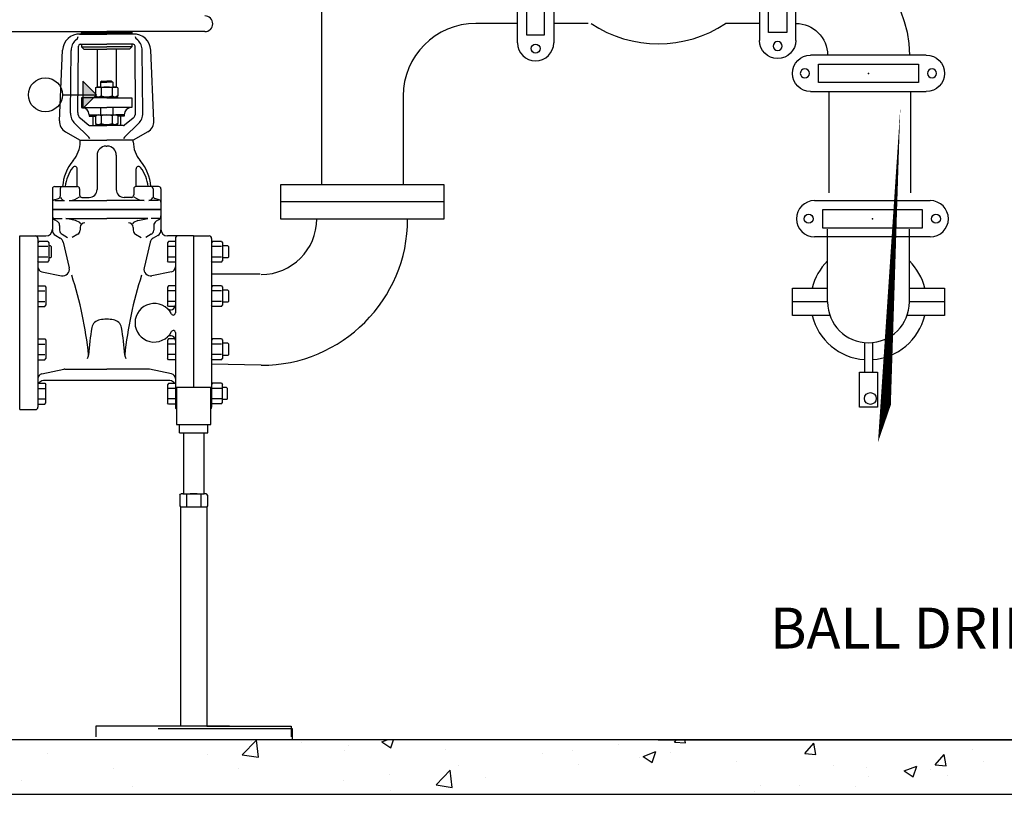
# Model space of a CAD drawing. Units: feet. Extents: x -386 to 275, y 20 to 246.
# Drawn here: x 128 to 182, y 90 to 132 of the extents above; entities that cross this region are included whole.
import ezdxf

# ---------------------------------------------------------------- set-up
doc = ezdxf.new("R2010")
doc.units = ezdxf.units.FT
doc.header["$LTSCALE"] = 5
doc.header["$MEASUREMENT"] = 0
doc.layers.get('0').update_dxf_attribs({"linetype": 'CONTINUOUS'})
doc.layers.get('DEFPOINTS').update_dxf_attribs({"linetype": 'CONTINUOUS'})
for name, color, linetype in [('FPDETAIL', 7, 'CONTINUOUS'), ('FPPIPE', 7, 'CONTINUOUS'), ('FPTEXT', 7, 'CONTINUOUS'), ('T', 7, 'CONTINUOUS'), ('TEXT', 7, 'CONTINUOUS')]:
    doc.layers.add(name, color=color, linetype=linetype)
doc.styles.add('ROMANT', font='romant')

# ---------------------------------------------------------------- blocks, each defined once
blk = doc.blocks.new('GC4')
for p, q in [((-0.04166669999999999, -0.1326376116379368), (-0.04166669999999999, 0.1326376116379368)), ((-0.02083335, 0.114583425), (-0.02083335, -0.114583425)), ((0.02083335, 0.114583425), (-0.02083335, 0.114583425)), ((0.02083335, -0.114583425), (0.02083335, 0.114583425)), ((0.04166669999999999, 0.1326376116379368), (0.04166669999999999, -0.1326376116379368)), ((-0.02083335, -0.114583425), (0.02083335, -0.114583425))]:
    blk.add_line(p, q)
for centre in [(0, 0.14583345), (0, -0.14583345)]:
    blk.add_circle(centre, 0.010416675)
for centre, start, end in [((0, 0.1326376116379368), 0, 180), ((0, -0.1326376116379368), 180, 360)]:
    blk.add_arc(centre, 0.04166669999999999, start, end)
blk.add_point((0, 0))
blk = doc.blocks.new('GE4')
for p, q in [((0.07569588836206317, 0.2500002), (0.3409711116379368, 0.2500002)), ((0.322916925, 0.22916685), (0.09375007499999999, 0.22916685)), ((0.09375007499999999, 0.22916685), (0.09375007499999999, 0.18750015)), ((0.322916925, 0.18750015), (0.322916925, 0.22916685)), ((0.09375007499999999, 0.18750015), (0.322916925, 0.18750015)), ((0.3409711116379368, 0.1666668), (0.07569588836206315, 0.1666668)), ((-0.04166669999999999, -0.1326376116379368), (-0.04166669999999999, 0.1326376116379368)), ((-0.02083335, 0.114583425), (-0.02083335, -0.114583425)), ((0.02083335, 0.114583425), (-0.02083335, 0.114583425)), ((0.02083335, -0.114583425), (0.02083335, 0.114583425)), ((0.04166669999999999, 0.1326376116379368), (0.04166669999999999, -0.1326376116379368)), ((-0.02083335, -0.114583425), (0.02083335, -0.114583425))]:
    blk.add_line(p, q)
for centre in [(0.06250005, 0.2083335), (0.35416695, 0.2083335), (0, 0.14583345), (0, -0.14583345)]:
    blk.add_circle(centre, 0.010416675)
for centre, radius, start, end in [((0.07569588836206317, 0.2083335), 0.04166669999999999, 90, 270), ((0.3409711116379368, 0.2083335), 0.04166669999999999, 270, 90), ((0, 0.1326376116379368), 0.04166669999999999, 0, 180), ((0.0416667, 0.1666668), 0.2604168749999999, 270, 360), ((0.0416667, 0.1666668), 0.07291672499999999, 270, 360), ((0, -0.1326376116379368), 0.04166669999999999, 180, 0)]:
    blk.add_arc(centre, radius, start, end)
for p in [(0.2083335, 0.2083335), (0, 0)]:
    blk.add_point(p)
blk = doc.blocks.new('*X23')
at = {"color": 0}
for p, q in [((549.92650998795, 325.5788933885779), (553.0420498051983, 328.8259553909333)), ((551.9069888825951, 328.5732620348791), (551.9069888825951, 328.5732620348791)), ((553.4842237440622, 325.0267650518436), (553.0422963654053, 328.8255574476323)), ((562.8963396693312, 328.3853068863905), (562.8963396693312, 328.3853068863905)), ((573.2598863294913, 327.671067165504), (573.2598863294913, 327.671067165504)), ((580.6727787390314, 328.4439461790704), (581.8113342882308, 328.880996706298)), ((580.6727789706287, 328.4439461181624), (582.6624691447607, 327.1018831498326)), ((582.662715189278, 327.1014302116216), (583.2598287603269, 328.880996706298)), ((632.711256305909, 327.9470233068114), (632.711256305909, 327.9470233068114)), ((645.109488981662, 328.3877745880361), (645.5233514791842, 328.880996706298)), ((645.1094891472967, 328.3877747456922), (647.5003564227169, 328.1786009630978)), ((647.5006070899896, 328.1780931251703), (647.3709482193378, 328.880996706298)), ((673.7998962856922, 325.8776891887323), (675.7282591147518, 328.1758225180892)), ((676.1910122065477, 325.6679851962931), (675.7285097325174, 328.175292591786)), ((507.1086583369708, 325.8022455902927), (507.1086583369708, 325.8022455902927)), ((542.3588703643051, 325.5688831709118), (542.3588703643051, 325.5688831709118)), ((549.9265099848873, 325.5788935279566), (553.483980147167, 325.027163481204)), ((572.3894546056076, 326.5781436946544), (572.3894546056076, 326.5781436946544)), ((594.6127837763877, 326.7688722961288), (594.6127837763877, 326.7688722961288)), ((615.965681223284, 325.8666774267536), (615.965681223284, 325.8666774267536)), ((622.6976632060336, 326.6287087653889), (622.6976632060336, 326.6287087653889)), ((638.1579561776691, 325.2404367360876), (640.9586974571607, 326.3155405847235)), ((638.1579564266624, 325.2404366801215), (640.1476466007945, 323.8983737117917)), ((640.147889581516, 323.8978758091048), (640.9589425493781, 326.3150419178569)), ((644.1314118729867, 326.0065164233879), (644.1314118729867, 326.0065164233879)), ((673.799896452339, 325.8776893545596), (676.1907637277592, 325.6685155719652)), ((702.4903035897223, 323.3676037894284), (704.418666418782, 325.6657371187853)), ((704.881417323106, 323.157877267416), (704.4189148490757, 325.6651846629089)), ((710.7026421763024, 326.7367880572175), (710.7026421763024, 326.7367880572175)), ((597.4356481382289, 323.3029013876219), (597.4356481382289, 323.3029013876219)), ((623.927150970883, 323.4457725080929), (623.927150970883, 323.4457725080929)), ((637.3185786701805, 324.9644825573783), (637.3185786701805, 324.9644825573783)), ((658.6714761170768, 324.0622876880032), (658.6714761170768, 324.0622876880032)), ((680.0243735639732, 323.160092818628), (680.0243735639732, 323.160092818628)), ((695.6431336163068, 322.0369272931049), (698.4438748957984, 323.1120311417408)), ((697.6330639737542, 320.694321406588), (698.4441169416164, 323.1114875153401)), ((702.4903037573813, 323.367603963427), (704.8811710328015, 323.1584301808326)), ((713.0246530072916, 324.1293645627181), (713.0246530072916, 324.1293645627181)), ((521.5833950571916, 322.5698310267306), (521.5833950571916, 322.5698310267306)), ((549.0620078319121, 322.5739444013616), (549.0620078319121, 322.5739444013616)), ((582.286370656437, 321.3084611704996), (582.286370656437, 321.3084611704996)), ((592.6161519329758, 318.9581328154172), (595.7316917502241, 322.2051948177726)), ((596.173859733368, 318.4059778133806), (595.731932354711, 322.2047702091693)), ((687.375195402607, 322.7325887639248), (687.375195402607, 322.7325887639248)), ((687.7626379394869, 320.8035571849512), (687.7626379394869, 320.8035571849512)), ((695.6431338826959, 322.0369272420807), (697.632824056828, 320.6948642737509)), ((701.3772710108695, 322.2578979492528), (701.3772710108695, 322.2578979492528)), ((705.1622231745384, 321.0669820450902), (705.1622231745384, 321.0669820450902)), ((501.3791341550878, 320.0090871114356), (501.3791341550878, 320.0090871114356)), ((572.2727775565616, 319.9901466290771), (572.2727775565616, 319.9901466290771)), ((592.6161519322436, 318.9581329669246), (596.1736220945234, 318.4064029201719)), ((603.3896816658569, 320.6293487926143), (603.3896816658569, 320.6293487926143)), ((664.0477486289116, 318.728389470632), (664.0477486289116, 318.728389470632)), ((672.6133604576951, 318.8091169678288), (672.6133604576951, 318.8091169678288)), ((525.7345610582167, 318.5697451080689), (525.7345610582167, 318.5697451080689)), ((582.6142063587434, 317.630296648433), (582.6142063587434, 317.630296648433)), ((662.5997673578196, 317.4908024264063), (662.5997673578196, 317.4908024264063)), ((684.9579622724347, 318.5062381297953), (684.9579622724347, 318.5062381297953))]:
    blk.add_line(p, q, dxfattribs=at)
blk = doc.blocks.new('SWPRESS')
for p, q in [((0.03125, 0.03125), (0, 0)), ((0.03125, -0.03125), (0.03125, 0.03125)), ((0.078125, 0), (0, 0)), ((0, 0), (0.03125, -0.03125))]:
    blk.add_line(p, q)
blk.add_circle((0.1171875, 0), 0.0390625)
blk.add_solid([(0, 0), (0.03125, -0.03125), (0.03125, 0.03125)])

msp = doc.modelspace()

# ---------------------------------------------------------------- linework, layer by layer
for p, q in [((155.4044338081432, 131.9295220312153), (153.1166081423808, 131.9295220312153)), ((159.3059491496002, 131.9295220312153), (157.4434476596022, 131.9295220312153)), ((168.7234008033575, 131.9295220312153), (166.8608993133595, 131.9295220312153)), ((151.3666099423809, 123.0494574286929), (142.3666027423807, 123.0494574286929)), ((142.3666027423807, 123.0494574286929), (142.3666027423807, 122.1119566786926)), ((151.3666099423809, 122.1119566786926), (151.3666099423809, 123.0494574286929)), ((151.366609942381, 122.1119566786926), (142.366602742381, 122.1119566786926)), ((142.366602742381, 122.1119566786926), (142.366602742381, 121.1744559286927)), ((151.366609942381, 121.1744559286927), (151.366609942381, 122.1119566786926)), ((171.755183705729, 122.1769329295446), (178.1217890643511, 122.1769329295446)), ((177.6884885850395, 121.6769325295438), (172.1884841850406, 121.6769325295438)), ((172.1884841850406, 121.6769325295438), (172.1884841850406, 120.676931729545)), ((177.6884885850395, 120.676931729545), (177.6884885850395, 121.6769325295438)), ((142.366602742381, 121.1744559286927), (151.366609942381, 121.1744559286927)), ((172.1884841850406, 120.676931729545), (177.6884885850395, 120.676931729545)), ((172.4734038033574, 116.6065640939597), (172.4734038033574, 120.606567293959)), ((176.9734074033576, 116.6065640939597), (176.9734074033576, 120.606567293959)), ((178.1217890643511, 120.1769313295443), (171.755183705729, 120.1769313295443)), ((170.5401021240476, 115.8565634939592), (170.5401021240476, 117.3565646939588)), ((170.5401021240476, 117.3565646939588), (172.4734038033574, 117.3565646939588)), ((176.9734074033576, 117.3565646939588), (178.9067090826674, 117.3565646939588)), ((178.9067090826674, 117.3565646939588), (178.9067090826674, 115.8565634939592)), ((172.4734038033574, 116.6065640939597), (170.5401021240476, 116.6065640939597)), ((178.9067090826674, 116.6065640939597), (176.9734074033576, 116.6065640939597)), ((172.6020835627404, 115.8565634939592), (170.5401021240476, 115.8565634939592)), ((178.9067090826674, 115.8565634939592), (176.8447276439746, 115.8565634939592)), ((174.5091710336883, 114.3565622939596), (174.5091710336883, 112.7373360540337)), ((174.9376401730267, 114.3565622939596), (174.9376401730267, 112.7373360540337)), ((174.2234056033575, 110.811431171283), (174.2234056033575, 112.7373360540337)), ((174.2234056033575, 112.7373360540337), (174.7234056033575, 112.7373360540337)), ((174.7234056033575, 112.7373360540337), (175.2234056033575, 112.7373360540337)), ((175.2234056033575, 112.7373360540337), (175.2234056033575, 110.811431171283)), ((136.2038609255847, 112.1204336143271), (136.1593532476315, 112.0433570132352)), ((136.1593532476315, 112.0433570132352), (136.1593532476315, 111.0486677169884)), ((136.5870312818199, 112.1204336143271), (136.2038609255847, 112.1204336143271)), ((136.5870312818199, 111.8332349284743), (136.204991127708, 111.8332349284743)), ((138.6205991854723, 112.1327225726178), (138.5761233441973, 112.0556778082054)), ((139.1259268809825, 112.1327225726178), (138.6205991854723, 112.1327225726178)), ((139.1247648421798, 111.845523886765), (138.6217612242737, 111.845523886765)), ((139.1259268809825, 112.1327225726178), (139.1704027222562, 112.0556778082054)), ((139.1704027222562, 111.0610044302983), (139.1704027222562, 112.0556778082054)), ((139.4063443540993, 111.8899838096996), (139.1704027222562, 111.8899838096996)), ((139.4063602724384, 111.8899519730201), (139.1704027222562, 111.8899519730201)), ((139.4381969519488, 111.8581152935107), (139.4063443540993, 111.8899838096996)), ((139.4381969519488, 111.8581152935107), (139.4381969519488, 111.2585351083132)), ((136.5870312818199, 111.2588216384288), (136.204991127708, 111.2588216384288)), ((139.1247648421798, 111.2711265150592), (138.6217612242737, 111.2711265150592)), ((139.4063921091179, 111.2267143471438), (139.1704027222562, 111.2267143471438)), ((139.4063602724384, 111.2266984288041), (139.1704027222562, 111.2266984288041)), ((139.4381969519488, 111.2585351083132), (139.4063602724384, 111.2266984288041)), ((136.2038290889053, 110.9716229525762), (136.1593532476315, 111.0486677169884)), ((136.5870312818199, 110.9716229525762), (136.2038290889053, 110.9716229525762)), ((138.6206151038114, 110.9839119108667), (138.5761233441973, 111.0610044302983)), ((139.1258950443031, 110.9839119108667), (138.6206151038114, 110.9839119108667)), ((139.1258950443031, 110.9839119108667), (139.1704027222562, 111.0610044302983)), ((175.2234056033575, 110.811431171283), (174.2234056033575, 110.811431171283)), ((136.8240553607653, 105.9644932644208), (136.8635169250176, 106.0194752099333)), ((136.8240553607653, 105.9644932644208), (136.8240553607653, 105.370643681535)), ((136.8634850883381, 106.019570719972), (136.8981870690033, 106.0312866180312)), ((136.8981393139835, 106.0312706996915), (136.8983303340601, 106.0313502913904)), ((136.9962122052115, 106.0484306699471), (138.1781011769732, 106.0484306699471)), ((137.1958441040746, 105.9983038180597), (137.1958441040746, 105.3318506875532)), ((137.9852186541667, 105.9982401447008), (137.9852186541667, 105.3318506875532)), ((138.2830348726353, 106.0312706996915), (138.2828279342183, 106.0313502913904)), ((138.3176890982806, 106.019570719972), (138.2829871176167, 106.0312866180312)), ((138.3571188258522, 105.9644932644208), (138.3176413432608, 106.0194752099333)), ((138.3571188258522, 105.9684887676995), (138.3571188258522, 105.370643681535)), ((136.8240553607653, 105.370643681535), (136.8657136559028, 105.3289853863975)), ((136.8657136559028, 105.3289853863975), (138.3154605307147, 105.3289853863975)), ((138.3571188258522, 105.370643681535), (138.3154605307147, 105.3289853863975))]:
    msp.add_line(p, q)
at = {"linetype": 'Continuous'}
for p, q in [((136.6383997642071, 111.9120784652789), (136.6383997642071, 109.8471673506498)), ((136.6383997642071, 111.9120784652789), (138.531679339603, 111.9120784652789)), ((138.531679339603, 109.8471673506498), (138.531679339603, 111.9120784652789)), ((136.6383997642071, 109.8471673506498), (138.531679339603, 109.8471673506498)), ((136.8141382350974, 109.3998142485255), (136.8141382350974, 109.8471673506498)), ((138.3639318752689, 109.3998142485255), (138.3639318752689, 109.8471673506498)), ((136.8141382350974, 109.3998142485255), (138.3639318752689, 109.3998142485255)), ((137.0336362219745, 109.3998142485255), (137.0336362219745, 106.0479372014148)), ((138.1444179700514, 109.3998142485255), (138.1444179700514, 106.0478894463953)), ((136.8657136559028, 105.3289853863975), (136.8657136559028, 93.25162344947029)), ((138.3154605307147, 105.3289853863975), (138.3154605307147, 93.25162344947029)), ((139.5701918251937, 93.25162344947029), (132.2047441840515, 93.25162344947029)), ((132.2047441840515, 93.25162344947029), (132.2047441840515, 92.6584424368543)), ((138.3154605307147, 93.25162344947029), (142.9653349197575, 93.25162344947029)), ((142.9653349197575, 93.25162344947029), (142.9653349197575, 92.6584424368543)), ((135.6376898367771, 93.12497713838246), (143.0031533962585, 93.12497713838246)), ((143.0031533962585, 93.12497713838246), (143.0031533962585, 92.53179612576648))]:
    msp.add_line(p, q, dxfattribs=at)
at = {"color": 0, "linetype": 'ByBlock'}
msp.add_line((163.1530475878552, 92.5027445224267), (275.2376058088524, 92.5027445224267), dxfattribs=at)
for centre, radius in [((171.4384835850387, 121.1769321295444), 0.2500002), ((178.4384891850414, 121.1769321295444), 0.2500002), ((174.8268579569057, 111.2877412984029), 0.3266804965369658)]:
    msp.add_circle(centre, radius)
for centre, radius, start, end in [((163.1608963533655, 137.4514708932086), 6.646949761989433, 236.1757863364179, 303.8242136635819), ((171.755183705729, 121.1769321295444), 1.0000008, 90, 270), ((178.1217890643511, 121.1769321295444), 1.0000008, 270, 90), ((141.304101892381, 121.1744559286927), 8.062506449999999, 270, 0), ((141.304101892381, 121.1744559286927), 3.062502449999999, 270, 0), ((174.7234056033575, 116.6065640939597), 3.18750255, 134.9008721559726, 166.3910393692171), ((174.7234056033575, 116.6065640939597), 3.18750255, 13.60896063078286, 45.09912784402724), ((174.7234056033575, 116.6065640939597), 2.2500018, 180, 0), ((174.7234056033575, 116.6065640939597), 3.18750255, 193.6089606307829, 266.1462001247496), ((174.7234056033575, 116.6065640939597), 3.18750255, 273.8537998752504, 346.3910393692171), ((137.0099974874397, 105.6807806949743), 0.3679046684087511, 59.65879599999889, 107.6886629999978), ((137.5904119915712, 104.4707162618474), 1.577714408099539, 75.50865199999987, 104.4825129999954), ((138.1711607808399, 105.6807806949743), 0.3679046684087511, 72.31133700000218, 120.3599599999938)]:
    msp.add_arc(centre, radius, start, end)
msp.add_point((174.9384863850401, 121.1769321295444))
at = {"layer": 'DEFPOINTS', "color": 0, "linetype": 'ByBlock'}
msp.add_point((161.6530475878552, 92.5027445224267), dxfattribs=at)
at = {"layer": 'FPDETAIL'}
msp.add_lwpolyline([(230.4532660731812, 92.5027445224267), (84.74863263356485, 92.5027445224267), (84.74863263356485, 89.5027445224267), (230.4532660731812, 89.5027445224267)], close=True, dxfattribs=at)
at = {"layer": 'FPPIPE', "color": 7}
msp.add_line((144.616604542381, 138.976385115691), (144.616604542381, 123.0494574286929), dxfattribs=at)
at = {"layer": 'FPPIPE'}
for p, q in [((149.1166081423808, 127.9295220312153), (149.1166081423809, 123.0494574286929)), ((172.5387594020117, 128.1795190312127), (172.5387594020117, 122.6065688939592)), ((177.0387630020117, 128.1795190312127), (177.0387630020117, 122.6065688939592))]:
    msp.add_line(p, q, dxfattribs=at)
at = {"layer": 'FPTEXT'}
for points in [[(175.1601971916097, 131.5216289080269, 0, 1.5, 0), (179.1753066964436, 133.5535973290888, 0, 0, 0), (195.9799021894625, 142.0580745617578, 0, 0, 0), (204.3837400814863, 142.0580745617578, 0, 0, 0)], [(175.9553126916458, 110.9326245253624, 0, 1.5, 0), (175.057592352973, 106.0496639826047, 0, 0, 0), (175.057592352973, 106.0496639826047, 0, 0, 0), (174.7460118230822, 101.3807934945666, 0, 0, 0)]]:
    msp.add_lwpolyline(points, format="xyseb", dxfattribs=at)
at = {"layer": 'T'}
for p, q in [((127.3985198619396, 131.4759886354816), (132.8045313076663, 131.4759886354816)), ((131.3044983975695, 131.3433251919668), (132.8045313076663, 131.3433251919668)), ((131.4115651507591, 131.4759886354816), (131.4115651507591, 131.4088132417173)), ((131.4115651507591, 131.4096569137241), (132.8045313076663, 131.4096569137241)), ((138.2105427533929, 131.4759886354816), (132.8045313076663, 131.4759886354816)), ((134.1974974645734, 131.4096569137241), (132.8045313076663, 131.4096569137241)), ((134.304564217763, 131.3433251919668), (132.8045313076663, 131.3433251919668)), ((134.1974974645734, 131.4759886354816), (134.1974974645734, 131.4088132417173)), ((131.096031820142, 131.0151526995854), (131.1946618532634, 131.1077337635982)), ((131.2141459011217, 127.019967787971), (131.2449160518676, 130.6808357280589)), ((131.3444056753339, 130.7794975978582), (132.8045313076663, 130.7794975978582)), ((131.4115651507591, 130.7794975978582), (131.4115651507591, 130.6468341543431)), ((131.4115651507591, 130.6468341543431), (132.8045313076663, 130.6468341543431)), ((131.4115651507591, 130.6468341543431), (131.5442285942736, 130.514170710828)), ((134.2646569399986, 130.7794975978582), (132.8045313076663, 130.7794975978582)), ((134.1974974645734, 130.6468341543431), (132.8045313076663, 130.6468341543431)), ((134.1974974645734, 130.6468341543431), (134.0648340210589, 130.514170710828)), ((134.1974974645734, 130.7794975978582), (134.1974974645734, 130.6468341543431)), ((134.3949167142109, 127.019967787971), (134.3641465634649, 130.6808357280589)), ((134.513014876849, 131.0151526995854), (134.4144007620704, 131.1077337635982)), ((130.2025831647352, 126.5738722346878), (130.3767934750097, 130.45630754582)), ((130.8158849588011, 126.9899139625144), (130.844904092174, 130.442283488496)), ((131.5442285942736, 130.514170710828), (132.8045313076663, 130.514170710828)), ((132.273877533607, 130.514170710828), (132.273877533607, 128.424649842938)), ((134.0648340210589, 130.514170710828), (132.8045313076663, 130.514170710828)), ((133.3351850817267, 130.514170710828), (133.3351850817267, 128.424649842938)), ((134.7931617381911, 126.9899139625144), (134.7641585231585, 130.442283488496)), ((135.4064794505973, 126.5738722346878), (135.2322691403228, 130.45630754582)), ((132.1917866554925, 128.3772609454885), (132.2740207986639, 128.4247294346366)), ((132.2740207986639, 128.4247294346366), (133.3350895716884, 128.4247294346366)), ((132.5392044206361, 128.7563880434243), (132.4728726988788, 128.6900563216668)), ((132.4728726988788, 128.6900563216668), (132.4728726988788, 128.4247294346366)), ((132.4728726988788, 128.6900563216668), (132.8045313076663, 128.6900563216668)), ((132.4728726988788, 128.6900563216668), (132.8045313076663, 128.6900563216668)), ((132.5392044206361, 128.7563880434243), (132.8045313076663, 128.7563880434243)), ((133.0698581946965, 128.7563880434243), (132.8045313076663, 128.7563880434243)), ((133.1361899164537, 128.6900563216668), (132.8045313076663, 128.6900563216668)), ((133.1361899164537, 128.6900563216668), (132.8045313076663, 128.6900563216668)), ((133.0698581946965, 128.7563880434243), (133.1361899164537, 128.6900563216668)), ((133.1361899164537, 128.6900563216668), (133.1361899164537, 128.4247294346366)), ((133.4172759598401, 128.3772927821679), (133.3350895716884, 128.4247294346366)), ((132.1917866554925, 128.3772609454885), (132.1917866554925, 127.9415600680648)), ((132.1917866554925, 127.9415600680648), (132.2740207986639, 127.8940756605767)), ((132.2075458118486, 127.8940756605767), (133.401516803484, 127.8940756605767)), ((132.2075458118486, 127.8940756605767), (132.2075458118486, 127.8277439388192)), ((132.2740207986639, 127.8940756605767), (133.3350895716884, 127.8940756605767)), ((132.4981510224092, 128.3760511516672), (132.4981510224092, 127.9427698618861)), ((133.110895674583, 128.3760511516672), (133.110895674583, 127.9427698618861)), ((133.4172759598401, 127.9415282313851), (133.3350895716884, 127.8940756605767)), ((133.401516803484, 127.8940756605767), (133.401516803484, 127.8277439388192)), ((133.4172759598401, 128.3772927821679), (133.4172759598401, 127.9415282313851)), ((132.8045313076663, 127.8277439388192), (131.4115651507591, 127.8277439388192)), ((131.4115651507591, 127.8277439388192), (131.4115651507591, 127.2971060830991)), ((132.8045313076663, 127.8277439388192), (134.1974974645734, 127.8277439388192)), ((134.1974974645734, 127.8277439388192), (134.1974974645734, 127.2971060830991)), ((131.4115651507591, 127.2971060830991), (132.8045313076663, 127.2971060830991)), ((131.8427293013521, 126.899115752554), (132.273877533607, 126.899115752554)), ((131.8427293013521, 126.899115752554), (131.8427293013521, 126.8327840307965)), ((131.8427293013521, 126.8327840307965), (132.1917866554925, 126.8327840307965)), ((132.0417085482847, 126.8327840307965), (132.0417085482847, 126.3021302567367)), ((132.1917866554925, 126.8516313450659), (132.2740207986639, 126.899115752554)), ((132.1917866554925, 126.8516313450659), (132.1917866554925, 126.4159304676423)), ((132.2740207986639, 126.899115752554), (133.3350895716884, 126.899115752554)), ((132.4728726988788, 127.2971060830991), (132.4728726988788, 126.899115752554)), ((132.4981510224092, 126.8504215512446), (132.4981510224092, 126.4171402614639)), ((134.1974974645734, 127.2971060830991), (132.8045313076663, 127.2971060830991)), ((133.110895674583, 126.8504215512446), (133.110895674583, 126.4171402614639)), ((133.1361899164537, 127.2971060830991), (133.1361899164537, 126.899115752554)), ((133.4172759598401, 126.8516631817454), (133.3350895716884, 126.899115752554)), ((133.7663333139805, 126.899115752554), (133.3351850817267, 126.899115752554)), ((133.4172759598401, 126.8516631817454), (133.4172759598401, 126.4159145493026)), ((133.7663333139805, 126.8327840307965), (133.4172759598401, 126.8327840307965)), ((133.5673381487075, 126.8327840307965), (133.5673381487075, 126.3021302567367)), ((133.7663333139805, 126.899115752554), (133.7663333139805, 126.8327840307965)), ((131.05790739643, 126.4116325159086), (131.8299946295479, 125.6633909557428)), ((131.3557554515793, 126.7122026071554), (131.8149517984799, 126.3255142978362)), ((131.8790390343321, 126.3021302567367), (132.8045313076663, 126.3021302567367)), ((132.1917866554925, 126.4159304676423), (132.2740207986639, 126.3684619784939)), ((132.2075458118486, 126.3684619784939), (133.401516803484, 126.3684619784939)), ((132.2075458118486, 126.3684619784939), (132.2075458118486, 126.3021302567367)), ((132.2740207986639, 126.3684619784939), (133.3350895716884, 126.3684619784939)), ((133.7300235810004, 126.3021302567367), (132.8045313076663, 126.3021302567367)), ((133.4172759598401, 126.4159145493026), (133.3350895716884, 126.3684619784939)), ((133.401516803484, 126.3684619784939), (133.401516803484, 126.3021302567367)), ((134.5511552189025, 126.4116325159086), (133.7790679857846, 125.6633909557428)), ((134.2532912454142, 126.7122026071554), (133.7941108168527, 126.3255142978362)), ((130.5357858524787, 125.9684181821205), (131.3436097583466, 125.5061495956466)), ((135.0732767628538, 125.9684181821205), (134.2654369386468, 125.5061495956466)), ((131.3436097583466, 125.5061495956466), (132.8045313076663, 125.5061495956466)), ((131.3436097583466, 125.4176595449505), (131.3436097583466, 125.5061495956466)), ((132.7713574876181, 125.1744909868591), (132.8045313076663, 125.1744909868591)), ((134.2654369386468, 125.5061495956466), (132.8045313076663, 125.5061495956466)), ((134.2654369386468, 125.4176595449505), (134.2654369386468, 125.5061495956466)), ((132.273877533607, 124.6770110328478), (132.273877533607, 122.786564921929)), ((133.3351850817267, 124.6770110328478), (133.3351850817267, 122.786564921929)), ((131.1802398374438, 122.9523862671529), (131.1802398374438, 123.9229433603317)), ((134.4288068595483, 122.9523862671529), (134.4288068595483, 123.9229433603317)), ((129.8196038285791, 122.8197228236378), (129.8196038285791, 122.0915861265819)), ((129.9522672720936, 122.9523862671529), (131.1794120837771, 122.9523862671529)), ((130.2507679791732, 122.8197228236378), (130.2507679791732, 122.4202202508162)), ((131.3120755272928, 122.8197228236378), (131.3120755272928, 122.4880642148503)), ((134.2969870880397, 122.8197228236378), (134.2969870880397, 122.4880642148503)), ((135.6567794248986, 122.9523862671529), (134.4296505315554, 122.9523862671529)), ((135.3582946361606, 122.8197228236378), (135.3582946361606, 122.4202202508162)), ((135.7894428684143, 122.8197228236378), (135.7894428684143, 122.0915861265819)), ((129.8196038285791, 122.0915861265819), (129.8196038285791, 121.6920835537603)), ((129.9132673396951, 122.2183916210676), (130.1571203863963, 122.2934306746705)), ((129.9514076817474, 122.1895794261113), (130.482921046154, 122.1895794261113)), ((130.7482479331842, 122.1895794261113), (132.8045313076663, 122.1895794261113)), ((131.4447389708073, 122.3554007713355), (131.8427293013521, 122.3554007713355)), ((134.8607987638092, 122.1895794261113), (132.8045313076663, 122.1895794261113)), ((134.1643236445252, 122.3554007713355), (133.7663333139805, 122.3554007713355)), ((135.6576390152448, 122.1895794261113), (135.1261256508382, 122.1895794261113)), ((135.6957952756375, 122.2183916210676), (135.4519422289362, 122.2934306746705)), ((135.7894428684143, 122.0915861265819), (135.7894428684143, 121.6920835537603)), ((129.818346279738, 121.6920835537603), (135.7907163355945, 121.6920835537603)), ((129.818346279738, 121.6920835537603), (129.818346279738, 120.5971564720787)), ((135.7894428684143, 121.6920835537603), (129.8196038285791, 121.6920835537603)), ((129.821338927613, 121.6920835537603), (132.8060276316038, 121.6920835537603)), ((135.7907163355945, 121.6920835537603), (132.8060276316038, 121.6920835537603)), ((135.7907163355945, 121.6920835537603), (135.7907163355945, 120.5971564720787)), ((129.941379127702, 121.1943966613322), (130.3492229105558, 121.1943966613322)), ((129.9500387045289, 121.1175747536762), (130.0848192872306, 121.0389540736282)), ((130.5482976675255, 121.1943966613322), (132.8045313076663, 121.1943966613322)), ((131.0825808230498, 121.0748658481149), (130.5482976675255, 121.1943966613322)), ((135.0607490294667, 121.1943966613322), (132.8045313076663, 121.1943966613322)), ((134.5264817922827, 121.0748658481149), (135.0607490294667, 121.1943966613322)), ((135.6676834876305, 121.1943966613322), (135.259839704778, 121.1943966613322)), ((135.6590239108036, 121.1175747536762), (135.5242433281019, 121.0389540736282)), ((130.2165117120203, 120.8096663078028), (130.2165117120203, 120.5521234889126)), ((130.3502416842992, 120.3216577659453), (130.6488697380966, 120.151013163776)), ((131.2108667231329, 120.3216577659453), (130.9122545876759, 120.151013163776)), ((131.3446126137509, 120.6966938505642), (131.3446126137509, 120.5521234889126)), ((134.2644340832425, 120.6966938505642), (134.2644340832425, 120.5521234889126)), ((134.3981799738605, 120.3216577659453), (134.6968080276567, 120.151013163776)), ((135.258805012693, 120.3216577659453), (134.960192877236, 120.151013163776)), ((135.3925509033122, 120.8096663078028), (135.3925509033122, 120.5521234889126)), ((128.0266416303174, 110.6764014234869), (128.0266416303174, 120.2321807781849)), ((128.0266416303174, 120.2321807781849), (129.4533705858443, 120.2321807781849)), ((129.0220313335126, 120.0994536613106), (129.0220313335126, 110.8091126220212)), ((129.0665549298073, 119.9324861956247), (129.0220313335126, 119.8553618395133)), ((129.0220313335126, 119.8553618395133), (129.0220313335126, 118.8601790747342)), ((129.5720895637346, 119.9324861956247), (129.0665549298073, 119.9324861956247)), ((129.5720895637346, 119.9324861956247), (129.6166131600281, 119.8553618395133)), ((129.6166131600281, 119.8553618395133), (129.6166131600281, 118.8601790747342)), ((129.9982712739842, 120.2590509356906), (130.248109616433, 120.1120928230758)), ((130.4182448317302, 119.881467916711), (130.748661810017, 118.4837262578771)), ((135.1908177836023, 119.881467916711), (134.8604008053155, 118.4837262578771)), ((135.610775423008, 120.2590509356906), (135.3609529988983, 120.1120928230758)), ((137.5824209850151, 120.2321807781849), (136.1556920294883, 120.2321807781849)), ((136.2036699055093, 119.9324861956247), (136.1591303908754, 119.8553618395133)), ((136.1591303908754, 119.8553618395133), (136.1591303908754, 118.8601790747342)), ((136.5870312818199, 119.9324861956247), (136.2036699055093, 119.9324861956247)), ((136.5870312818199, 120.0994536613106), (136.5870312818199, 115.9958330192881)), ((137.5824209850151, 120.2321807781849), (137.5824209850151, 111.9120784652789)), ((137.5824209850151, 120.2321807781849), (138.4450994896772, 120.2321807781849)), ((138.5778106882115, 120.0994536613106), (138.5778106882115, 115.5370664675599)), ((138.6223342845049, 119.9324861956247), (138.5778106882115, 119.8553618395133)), ((138.5778106882115, 119.8553618395133), (138.5778106882115, 118.8601790747342)), ((139.1278689184322, 119.9324861956247), (138.6223342845049, 119.9324861956247)), ((139.1278689184322, 119.9324861956247), (139.1723925147257, 119.8553618395133)), ((139.1723925147257, 119.8553618395133), (139.1723925147257, 118.8601790747342)), ((129.5709434432722, 119.645144244714), (129.0677010502697, 119.645144244714)), ((129.7174876790532, 119.6895882493089), (129.6166131600281, 119.6895882493089)), ((129.7493402769027, 119.6577356514597), (129.7174876790532, 119.6895882493089)), ((129.7493402769027, 119.6577356514597), (129.7493402769027, 119.0578530178069)), ((136.5870312818199, 119.645144244714), (136.2048001076313, 119.645144244714)), ((139.1267227979698, 119.645144244714), (138.6234804049674, 119.645144244714)), ((139.4748409700636, 119.6895723309692), (139.1723925147257, 119.6895723309692)), ((139.5066935679118, 119.65771973312), (139.4748409700636, 119.6895723309692)), ((139.5066935679118, 119.65771973312), (139.5066935679118, 119.0578211811275)), ((129.0665390114682, 118.7831024736423), (129.0220313335126, 118.8601790747342)), ((129.5721054820737, 118.7831024736423), (129.0665390114682, 118.7831024736423)), ((129.5709434432722, 119.0704444245526), (129.0677010502697, 119.0704444245526)), ((129.5721054820737, 118.7831024736423), (129.6166131600281, 118.8601790747342)), ((129.7174876790532, 119.0260004199578), (129.6166131600281, 119.0260004199578)), ((129.7493402769027, 119.0578530178069), (129.7174876790532, 119.0260004199578)), ((136.2036380688298, 118.7831024736423), (136.1591303908754, 118.8601790747342)), ((136.5870312818199, 118.7831024736423), (136.2036380688298, 118.7831024736423)), ((136.5870312818199, 119.0704444245526), (136.2048001076313, 119.0704444245526)), ((138.6223183661646, 118.7831024736423), (138.5778106882115, 118.8601790747342)), ((139.1278848367713, 118.7831024736423), (138.6223183661646, 118.7831024736423)), ((139.1267227979698, 119.0704444245526), (138.6234804049674, 119.0704444245526)), ((139.1278848367713, 118.7831024736423), (139.1723925147257, 118.8601790747342)), ((139.4748409700636, 119.0259685832783), (139.1723925147257, 119.0259685832783)), ((139.5066935679118, 119.0578211811275), (139.4748409700636, 119.0259685832783)), ((129.234270557462, 118.2643396993789), (130.3203311239006, 118.0421833497634)), ((136.3747761395302, 118.2643396993789), (135.2887314914319, 118.0421833497634)), ((129.0220313335126, 117.4903741021696), (129.4053927098245, 117.4903741021696)), ((129.0220313335126, 117.203032151259), (129.4042625077012, 117.203032151259)), ((129.4053927098245, 117.4903741021696), (129.449916306118, 117.4132656643983)), ((129.449916306118, 117.4132656643983), (129.449916306118, 116.4180828996189)), ((136.2036699055093, 117.4903741021696), (136.1591303908754, 117.4132656643983)), ((136.1591303908754, 117.4132656643983), (136.1591303908754, 116.4180828996189)), ((136.5870312818199, 117.4903741021696), (136.2036699055093, 117.4903741021696)), ((136.5870312818199, 117.203032151259), (136.2048001076313, 117.203032151259)), ((138.6223342845049, 117.4903741021696), (138.5778106882115, 117.4132656643983)), ((138.5778106882115, 117.4132656643983), (138.5778106882115, 116.4180828996189)), ((139.1278689184322, 117.4903741021696), (138.6223342845049, 117.4903741021696)), ((139.1267227979698, 117.203032151259), (138.6234804049674, 117.203032151259)), ((139.1278689184322, 117.4903741021696), (139.1723925147257, 117.4132656643983)), ((139.1723925147257, 117.4132656643983), (139.1723925147257, 116.4180828996189)), ((139.4748409700636, 117.2474602375141), (139.1723925147257, 117.2474602375141)), ((139.5066935679118, 117.2156076396653), (139.4748409700636, 117.2474602375141)), ((139.5066935679118, 117.2156076396653), (139.5066935679118, 116.6157250060121)), ((129.0220313335126, 116.6283482494376), (129.4042625077012, 116.6283482494376)), ((136.5870312818199, 116.6283482494376), (136.2048001076313, 116.6283482494376)), ((139.1267227979698, 116.6283482494376), (138.6234804049674, 116.6283482494376)), ((139.4748409700636, 116.5838724081633), (139.1723925147257, 116.5838724081633)), ((139.5066935679118, 116.6157250060121), (139.4748409700636, 116.5838724081633)), ((129.0220313335126, 116.3410062985269), (129.4054245465039, 116.3410062985269)), ((129.4054245465039, 116.3410062985269), (129.449916306118, 116.4180828996189)), ((136.2036380688298, 116.3410062985269), (136.1591303908754, 116.4180828996189)), ((136.5870312818199, 116.3410062985269), (136.2036380688298, 116.3410062985269)), ((138.6223183661646, 116.3410062985269), (138.5778106882115, 116.4180828996189)), ((139.1278848367713, 116.3410062985269), (138.6223183661646, 116.3410062985269)), ((139.1278848367713, 116.3410062985269), (139.1723925147257, 116.4180828996189)), ((138.5778106882115, 115.5370664675599), (138.5778106882115, 110.8091126220212)), ((136.5870312818199, 114.9127491823838), (136.5870312818199, 110.8091126220212)), ((129.0220313335126, 114.5675759031446), (129.4053927098245, 114.5675759031446)), ((129.4053927098245, 114.5675759031446), (129.449916306118, 114.4904515470332)), ((129.449916306118, 114.4904515470332), (129.449916306118, 113.4952687822541)), ((136.2036699055093, 114.5675759031446), (136.1591303908754, 114.4904515470332)), ((136.1591303908754, 114.4904515470332), (136.1591303908754, 113.4952687822541)), ((136.5870312818199, 114.5675759031446), (136.2036699055093, 114.5675759031446)), ((138.6223342845049, 114.5675759031446), (138.5778106882115, 114.4904515470332)), ((138.5778106882115, 114.4904515470332), (138.5778106882115, 113.4952687822541)), ((139.1278689184322, 114.5675759031446), (138.6223342845049, 114.5675759031446)), ((139.1278689184322, 114.5675759031446), (139.1723925147257, 114.4904515470332)), ((139.1723925147257, 114.4904515470332), (139.1723925147257, 113.4952687822541)), ((139.4748409700636, 114.3246620384891), (139.1723925147257, 114.3246620384891)), ((139.5066935679118, 114.2928094406399), (139.4748409700636, 114.3246620384891)), ((129.0220313335126, 114.2802339522339), (129.4042625077012, 114.2802339522339)), ((136.5870312818199, 114.2802339522339), (136.2048001076313, 114.2802339522339)), ((139.1267227979698, 114.2802339522339), (138.6234804049674, 114.2802339522339)), ((139.5066935679118, 114.2928094406399), (139.5066935679118, 113.6929268069871)), ((129.0220313335126, 113.7055341320729), (129.4042625077012, 113.7055341320729)), ((129.0220313335126, 113.4181921811622), (129.4054245465039, 113.4181921811622)), ((129.4054245465039, 113.4181921811622), (129.449916306118, 113.4952687822541)), ((136.2036380688298, 113.4181921811622), (136.1591303908754, 113.4952687822541)), ((136.5870312818199, 113.4181921811622), (136.2036380688298, 113.4181921811622)), ((136.5870312818199, 113.7055341320729), (136.2048001076313, 113.7055341320729)), ((138.6223183661646, 113.4181921811622), (138.5778106882115, 113.4952687822541)), ((139.1278848367713, 113.4181921811622), (138.6223183661646, 113.4181921811622)), ((139.1267227979698, 113.7055341320729), (138.6234804049674, 113.7055341320729)), ((139.1278848367713, 113.4181921811622), (139.1723925147257, 113.4952687822541)), ((139.4748409700636, 113.6610742091383), (139.1723925147257, 113.6610742091383)), ((139.5066935679118, 113.6929268069871), (139.4748409700636, 113.6610742091383)), ((129.234270557462, 112.6442425022926), (130.4556210934747, 112.8940649264017)), ((130.508804266595, 112.8994453252389), (132.8045313076663, 112.8994453252389)), ((135.1002424303984, 112.8994453252389), (132.8045313076663, 112.8994453252389)), ((136.3747761395302, 112.6442425022926), (135.1534415218578, 112.8940649264017)), ((136.2884032280225, 112.2690313159365), (129.3206434689709, 112.2690313159365)), ((129.0220313335126, 112.1254797280296), (129.4054245465039, 112.1254797280296)), ((129.0220313335126, 111.8381218587792), (129.4042625077012, 111.8381218587792)), ((129.4054245465039, 112.1254797280296), (129.449916306118, 112.0483872085976)), ((129.449916306118, 111.0532203621582), (129.449916306118, 112.0483872085976)), ((129.0220313335126, 111.2634379569578), (129.4042625077012, 111.2634379569578)), ((128.0266416303174, 110.6764014234869), (128.8893201349796, 110.6764014234869)), ((129.0220313335126, 110.9760960060472), (129.4053927098245, 110.9760960060472)), ((129.4053927098245, 110.9760960060472), (129.449916306118, 111.0532203621582))]:
    msp.add_line(p, q, dxfattribs=at)
for centre, radius, start, end in [((138.2105427533929, 131.9071368677354), 0.4311482322538518, 270, 90), ((131.3044983975695, 130.4146810873617), 0.9286441046049552, 87.65358699999594, 177.4307589999997), ((131.1038636433021, 131.2044535959475), 0.1326634435149936, 313.1922530000036, 359.0913450000007), ((131.3452334290019, 131.4088132417173), 0.0663317217574968, 267.6535869999959, 0), ((134.2638291863306, 131.4088132417173), 0.0663317217574968, 180, 272.3464129999969), ((134.304564217763, 130.4146810873617), 0.9286441046049552, 2.569241000000251, 92.34641299999683), ((134.5051989720304, 131.2044535959475), 0.1326634435149936, 180.9086549999993, 226.8077469999964), ((131.6408369982436, 130.434833705491), 0.7959806610899615, 133.1922530000036, 179.5728109999992), ((131.3444056753339, 130.6800079743916), 0.09948962346636789, 90, 179.5185339999996), ((134.2646569399986, 130.6800079743916), 0.09948962346636789, 0.4814660000003815, 90), ((133.9682096987473, 130.434833705491), 0.7959806610899615, 0.4271890000007995, 46.80774699999643), ((132.3449688389502, 128.1594025476066), 0.2653268870299872, 54.73561000000203, 125.264389999998), ((132.8045313076663, 127.4364711476507), 0.9882742053257574, 71.94028999999901, 108.059710000001), ((133.2640937763823, 128.1594025476066), 0.2653268870299872, 54.73561000000203, 125.264389999998), ((132.3449688389502, 128.1594025476066), 0.2653268870299872, 234.7356100000021, 305.2643899999979), ((132.8045313076663, 128.8823498659026), 0.9882742053257574, 251.940289999999, 288.059710000001), ((133.2640937763823, 128.1594025476066), 0.2653268870299872, 234.7356100000021, 305.2643899999979), ((131.6118337832123, 126.9832282598176), 0.7959806610899615, 179.5185339999996, 225.8990920000011), ((131.6121203133273, 127.0166249366224), 0.3979903305449807, 179.5185339999996, 229.899091999999), ((131.4447389708073, 126.899115752554), 0.3979903305449807, 0, 90), ((132.3449688389502, 126.6337888655241), 0.2653268870299872, 54.73561000000203, 125.264389999998), ((132.8045313076663, 125.9108415472282), 0.9882742053257574, 71.94028999999901, 108.059710000001), ((133.2640937763823, 126.6337888655241), 0.2653268870299872, 54.73561000000203, 125.264389999998), ((134.1643236445252, 126.899115752554), 0.3979903305449807, 90, 180), ((133.9969423020052, 127.0166249366224), 0.3979903305449807, 310.100908000001, 0.4814660000003815), ((133.9972129137811, 126.9832282598176), 0.7959806610899615, 314.1009079999989, 0.4814660000003815), ((130.8652318120406, 126.5441367760259), 0.6633172175749679, 177.4307589999997, 240.2206460000048), ((131.8790390343321, 126.401619880203), 0.09948962346636789, 229.899091999999, 270), ((132.3449688389502, 126.6337888655241), 0.2653268870299872, 234.7356100000021, 305.2643899999979), ((132.8045313076663, 127.3567361838198), 0.9882742053257574, 251.940289999999, 288.059710000001), ((133.2640937763823, 126.6337888655241), 0.2653268870299872, 234.7356100000021, 305.2643899999979), ((133.7300235810004, 126.401619880203), 0.09948962346636789, 270, 310.100908000001), ((134.7438308032919, 126.5441367760259), 0.6633172175749679, 299.7793539999952, 2.569241000000251), ((129.7516643545057, 125.4176595449505), 1.591961322179923, 319.2495620000001, 0), ((131.7376682589722, 125.568135610651), 0.1326634435149936, 0, 45.89909200000108), ((132.7713574876181, 124.6770110328478), 0.4974799540113485, 90, 180), ((132.8376892093753, 124.6770110328478), 0.4974799540113485, 0, 90), ((133.8713943563604, 125.568135610651), 0.1326634435149936, 134.1009079999989, 180), ((135.8573982608269, 125.4176595449505), 1.591961322179923, 180, 220.7504379999999), ((132.7666615773898, 122.8197228236378), 2.387926064930129, 139.2495620000001, 176.815261), ((132.8423851196024, 122.8197228236378), 2.387926064930129, 3.184738999999999, 40.75043799999991), ((132.6586556421548, 122.6941589596535), 2.158861155861164, 142.6668589999982, 173.1301290000007), ((131.0475763939294, 123.9229433603317), 0.1326634435149936, 8.300000036845151e-05, 142.6668409999997), ((134.5614703030628, 123.9229433603317), 0.1326634435149936, 37.3331590000003, 179.9999170000008), ((132.9504069731778, 122.6941589596535), 2.158861155861164, 6.869870999999323, 37.33314100000182), ((129.9522672720936, 122.8197228236378), 0.1326634435149936, 90, 180), ((130.3834314226877, 122.8197228236378), 0.1326634435149936, 90, 180), ((131.1794120837771, 122.8197228236378), 0.1326634435149936, 0, 90), ((131.4447389708073, 122.4880642148503), 0.1326634435149936, 180, 270), ((131.8427293013521, 122.786564921929), 0.4311482322538518, 270, 0), ((133.7663333139805, 122.786564921929), 0.4311482322538518, 180, 270), ((134.1643236445252, 122.4880642148503), 0.1326634435149936, 270, 0), ((134.4296505315554, 122.8197228236378), 0.1326634435149936, 90, 180), ((135.2256311926448, 122.8197228236378), 0.1326634435149936, 0, 90), ((135.6567794248986, 122.8197228236378), 0.1326634435149936, 0, 90), ((129.9522672720936, 122.0915861265819), 0.1326634435149936, 107.1027290000013, 180), ((130.1181045356575, 122.4202202508162), 0.1326634435149936, 287.1027290000013, 0), ((130.4920422548334, 122.4309173751314), 0.2415130507570774, 200.3107179999995, 267.8362240000013), ((130.7156312550269, 123.152638981266), 0.9636166970458527, 271.9396010000002, 308.0181010000029), ((134.8934154419665, 123.152638981266), 0.9636166970458527, 231.9818989999971, 268.0603989999999), ((135.11700444216, 122.4309173751314), 0.2415130507570774, 272.1637759999987, 339.6892820000004), ((135.4909580796751, 122.4202202508162), 0.1326634435149936, 180, 252.8972709999987), ((135.6567794248986, 122.0915861265819), 0.1326634435149936, 0, 72.8972709999987), ((130.0837845951469, 121.3468466011622), 0.2654383154082695, 180, 239.7435629999989), ((129.9510733966126, 120.8096663078028), 0.2654383154082695, 0, 59.74356299999889), ((131.0314192790784, 120.6555608606384), 0.4224090637285661, 34.63212199999899, 83.0443919999966), ((131.6100509291598, 120.6966938505642), 0.2654383154082695, 90, 180), ((133.9989957678336, 120.6966938505642), 0.2654383154082695, 0, 90), ((134.5776433362542, 120.6555608606384), 0.4224090637285661, 96.95560800000341, 145.367878000001), ((135.6579892187199, 120.8096663078028), 0.2654383154082695, 120.2564370000011, 180), ((135.5252780201856, 121.3468466011622), 0.2654383154082695, 300.2564370000011, 0), ((129.4533705858443, 120.5971564720787), 0.3649756938939013, 270, 0), ((130.183321973633, 120.5736450842611), 0.3649756938939013, 180, 239.5344550000065), ((130.4819500274291, 120.5521234889126), 0.2654383154082695, 180, 240.2551189999992), ((131.0791742983421, 120.5521234889126), 0.2654383154082695, 299.7448810000008, 0), ((134.5298723986502, 120.5521234889126), 0.2654383154082695, 180, 240.2551189999992), ((135.1271125879034, 120.5521234889126), 0.2654383154082695, 299.7448810000008, 0), ((135.4257247233604, 120.5736450842611), 0.3649756938939013, 300.4655449999935, 0), ((136.1556920294883, 120.5971564720787), 0.3649756938939013, 180, 270), ((128.8893201349796, 120.0994536613106), 0.1327271168740121, 0, 90), ((130.0630589167854, 119.797514592845), 0.3649756938939013, 13.29998400000136, 59.5344550000065), ((135.5460036985471, 119.797514592845), 0.3649756938939013, 120.4655449999935, 166.7000159999986), ((136.719742480353, 120.0994536613106), 0.1327271168740121, 90, 180), ((138.4450994896772, 120.0994536613106), 0.1327271168740121, 0, 90), ((129.2874696489215, 118.5243976159503), 0.2654383154082695, 180, 258.4398689999964), ((130.3934758950722, 118.3997570156717), 0.3649756938939013, 258.4398689999964, 13.29998400000136), ((135.2155867202604, 118.3997570156717), 0.3649756938939013, 166.7000159999986, 281.5601310000036), ((136.3215929664111, 118.5243976159503), 0.2654383154082695, 281.5601310000036, 0), ((110.9853585160494, 111.5760900680783), 20.92946494605239, 5.76078599999911, 18.0916790000014), ((154.623688180944, 111.5760900680783), 20.92946494605239, 161.9083209999986, 174.2392140000009), ((135.4257247233604, 115.4542911008358), 1.061753261633078, 27.3817250000008, 332.6182749999992), ((136.3215929664111, 116.4335077708414), 0.2654383154082695, 227.5458499999995, 0), ((136.4712890334631, 115.9958330192881), 0.1157263300160791, 207.3817250000008, 0), ((132.5106787557963, 115.0918305046232), 0.5308766308165389, 98.18404000000389, 169.5530310000001), ((133.1296952338339, 110.7876387816922), 4.879337256605037, 93.82114800000112, 98.18404000000389), ((132.4793514631583, 110.7876387816922), 4.879337256605037, 81.81595999999611, 86.17885199999887), ((133.0983838595362, 115.0918305046232), 0.5308766308165389, 10.44696899999982, 81.81595999999611), ((143.6654075838259, 113.0350854982877), 11.873632888028, 169.5530310000001, 176.9015179999984), ((121.9436391131663, 113.0350854982877), 11.873632888028, 3.098482000001595, 10.44696899999982), ((136.4712890334631, 114.9127491823838), 0.1157263300160791, 0, 152.6182749999992), ((136.3215929664111, 114.4750585124907), 0.2654383154082695, 0, 132.4541500000005), ((131.521019654912, 113.668874195618), 0.2882333779368837, 322.3411600000005, 1.594723000000856), ((134.0880429604206, 113.668874195618), 0.2882333779368837, 178.4052769999991, 217.6588399999995), ((130.508804266595, 112.6340070098306), 0.2654383154082695, 90, 101.5601310000036), ((135.1002424303984, 112.6340070098306), 0.2654383154082695, 78.4398689999964, 90), ((129.2874696489215, 112.3841845857212), 0.2654383154082695, 101.5601310000036, 180), ((129.3206434689709, 111.9704032621397), 0.2986121354568952, 90, 148.7168899999982), ((136.2884032280225, 111.9704032621397), 0.2986121354568952, 31.28311000000176, 90), ((136.3215929664111, 112.3841845857212), 0.2654383154082695, 0, 78.4398689999964), ((128.8893201349796, 110.8091126220212), 0.1327271168740121, 270, 0), ((136.719742480353, 110.8091126220212), 0.1327271168740121, 180, 232.1970389999944), ((138.4450994896772, 110.8091126220212), 0.1327271168740121, 310.7262350000026, 0)]:
    msp.add_arc(centre, radius, start, end, dxfattribs=at)
at = {"layer": 'TEXT'}
for p, q in [((141.2594263741295, 118.1257237223635), (138.6113321240175, 118.1257237223635)), ((141.304101892381, 113.1119494786927), (138.5778106882115, 113.1730895447905)), ((138.5778106882115, 113.1730895447905), (138.5778106882115, 112.9510017088792))]:
    msp.add_line(p, q, dxfattribs=at)
msp.add_arc((153.1166081423808, 127.9295220312153), 4, 90, 180, dxfattribs=at)

# ---------------------------------------------------------------- block references
at = {"xscale": -24, "yscale": 24, "zscale": 24, "rotation": 180}
msp.add_blockref('GE4', (169.7234016033575, 134.1795238312127), dxfattribs=at)
at = {"layer": 'FPDETAIL', "xscale": 23.99999999996185, "yscale": 23.99999999996185, "zscale": 23.99999999996185}
msp.add_blockref('GC4', (156.4044346081416, 134.0451530397837), dxfattribs=at)
at = {"layer": 'FPPIPE', "color": 1, "xscale": 0.25, "yscale": 0.25, "zscale": 0.25}
msp.add_blockref('*X23', (2.779272087779191, 10.2824953458522), dxfattribs=at)
at = {"layer": 'FPTEXT', "xscale": 24, "yscale": 24, "zscale": 24, "rotation": 180}
msp.add_blockref('SWPRESS', (132.2458239814368, 127.9991315540619), dxfattribs=at)

# ---------------------------------------------------------------- texts
at = {"layer": 'FPTEXT', "style": 'ROMANT'}
msp.add_text('BALL DRIP VALVE', height=2.25, dxfattribs=at).set_placement((169.2997026220286, 97.52689895979304))

doc.saveas('drawing.dxf')
